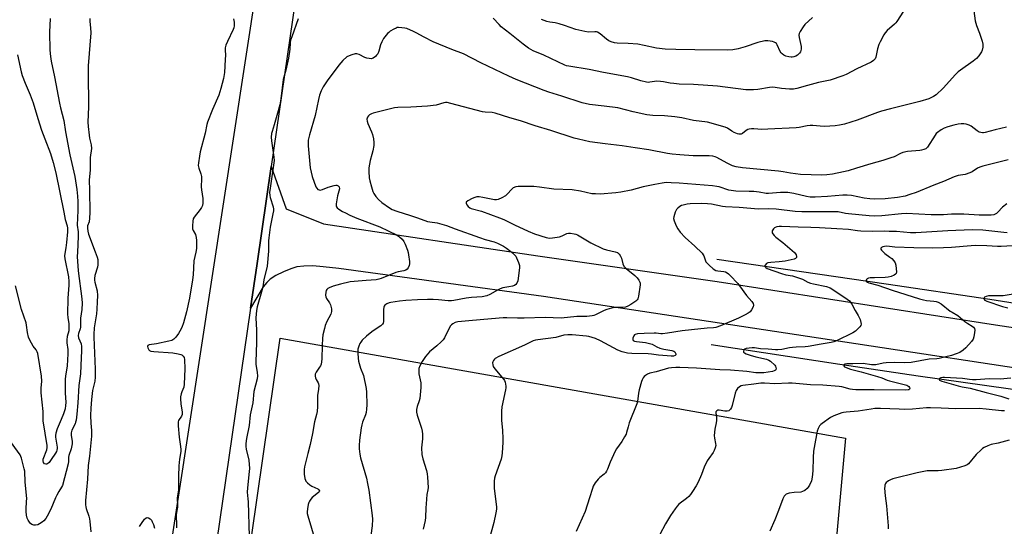
# Model space of a CAD drawing. Units: inches. Extents: x 1297764 to 1303764, y 533449 to 537449.
# Drawn here: x 1299810 to 1300278, y 536212 to 536453 of the extents above; entities that cross this region are included whole.
import ezdxf

# ---------------------------------------------------------------- set-up
doc = ezdxf.new("R2010")
doc.units = ezdxf.units.IN
doc.header["$MEASUREMENT"] = 0
for name, color, linetype in [('HYDRO-Canal', 164, 'Continuous'), ('NTRL-Open Land', 7, 'Continuous'), ('TRANS-Road', 130, 'Continuous'), ('Undefined', 1, 'Continuous')]:
    doc.layers.add(name, color=color, linetype=linetype)

msp = doc.modelspace()

# ---------------------------------------------------------------- linework, layer by layer
at = {"layer": 'HYDRO-Canal'}
for points in [[(1300141.62, 536338.88), (1300222.13, 536327.24), (1300271.45, 536319.88), (1300357.69, 536306.23)], [(1300138.88, 536298.33), (1300200.1, 536288.95), (1300237.38, 536283.42), (1300301.71, 536274.37)]]:
    msp.add_lwpolyline(points, dxfattribs=at)
at = {"layer": 'NTRL-Open Land'}
msp.add_lwpolyline([(1300696.6, 535921.15), (1300578.35, 535642.62), (1300187.7, 535691.16), (1299860.26, 535790.2), (1299933.85, 536301.24), (1300202.82, 536253.66), (1300187.51, 536084.43), (1300697.98, 535929.01)], close=True, dxfattribs=at)
at = {"layer": 'TRANS-Road'}
for points in [[(1299990.3, 536763.28), (1299979.62, 536719.25), (1299970.49, 536674.88), (1299962.91, 536630.21), (1299961.27, 536618.21), (1299956.9, 536585.31), (1299956.22, 536578.52), (1299952.44, 536540.23), (1299929.67, 536383.06), (1299922.98, 536336.88), (1299919.87, 536315.52), (1299884.55, 536072.79)], [(1299879.97, 536189.38), (1299922.8, 536468.74), (1299935.7, 536570.64), (1299950.18, 536672.32), (1299957.52, 536716.73), (1299966.41, 536760.84)]]:
    msp.add_lwpolyline(points, dxfattribs=at)
msp.add_polyline3d([(1300312.06, 536282.73, 0), (1300195.16, 536300.56, 0), (1300059.2, 536321.19, 0), (1299961.77, 536334.52, 0), (1299954.42, 536335.33, 0), (1299949.38, 536335.67, 0), (1299945.1, 536335.64, 0), (1299941.88, 536335.23, 0), (1299938.92, 536334.34, 0), (1299935.5, 536332.91, 0), (1299931.87, 536331.07, 0), (1299929.09, 536329.34, 0), (1299927.51, 536327.88, 0), (1299925.83, 536325.69, 0), (1299919.87, 536315.52, 0), (1299922.98, 536336.88, 0), (1299929.67, 536383.06, 0), (1299936.77, 536362.91, 0), (1299954.58, 536355.74, 0), (1300056.51, 536340.55, 0), (1300141.85, 536328.34, 0), (1300274.22, 536307.58, 0), (1300402.03, 536288.5, 0)], dxfattribs=at)
at = {"layer": 'Undefined'}
for points, elevation in [([(1300263.57, 536459.5), (1300264.51, 536452.34), (1300265.17, 536450.18), (1300266.65, 536446.42), (1300267.82, 536442.71), (1300268.17, 536441.27), (1300268.18, 536439.82), (1300267.92, 536438.4), (1300267.58, 536437.62), (1300266.25, 536435.69), (1300265.13, 536434.35), (1300263.58, 536433.11), (1300257.55, 536428.93), (1300256.38, 536428.03), (1300255.15, 536426.79), (1300249.26, 536420.31), (1300245.91, 536417.09), (1300244.74, 536416.31), (1300242.44, 536415.27), (1300238.15, 536414.02), (1300231.27, 536412.17), (1300224.2, 536410.51), (1300219.98, 536409.31), (1300218.03, 536408.66), (1300208.4, 536405.06), (1300202.32, 536403.18), (1300200.04, 536402.64), (1300198.01, 536402.39), (1300192.78, 536402.13), (1300190.84, 536402.2), (1300187.34, 536402.49), (1300185.97, 536402.5), (1300184.58, 536402.31), (1300180.76, 536401.54), (1300179.37, 536401.36), (1300165.94, 536400.76), (1300163.06, 536400.7), (1300159.29, 536401), (1300158.14, 536401.01), (1300157.08, 536400.82), (1300156.32, 536400.55), (1300155.63, 536400.15), (1300153.83, 536398.78), (1300153.14, 536398.45), (1300152.6, 536398.34), (1300152.05, 536398.36), (1300151.51, 536398.51), (1300149.88, 536399.21), (1300148.84, 536399.8), (1300146.65, 536401.3), (1300145.59, 536401.81), (1300137.19, 536404.05), (1300130.61, 536404.97), (1300124.96, 536406.19), (1300121.72, 536406.71), (1300116.8, 536407.11), (1300111.18, 536407.32), (1300108.36, 536407.59), (1300101.89, 536409.05), (1300094.47, 536410.89), (1300088.09, 536411.78), (1300081.05, 536412.51), (1300077.55, 536413.35), (1300067.94, 536416.46), (1300061.74, 536418.34), (1300059.52, 536419.12), (1300046.24, 536424.42), (1300042.76, 536425.98), (1300029.29, 536432.31), (1300021.05, 536436.57), (1300015.54, 536438.7), (1300006.72, 536442.35), (1300002.39, 536444.56), (1299998.66, 536446.69), (1299997.37, 536447.33), (1299994.09, 536448.64), (1299993.25, 536448.87), (1299991.83, 536449.08), (1299990.13, 536449.17), (1299989.58, 536449.1), (1299989.05, 536448.93), (1299988.03, 536448.42), (1299986.28, 536447.36), (1299985.57, 536446.86), (1299984.94, 536446.25), (1299983.11, 536443.9), (1299982.22, 536442.35), (1299981.7, 536440.99), (1299980.8, 536437.9), (1299980.29, 536436.7), (1299979.8, 536436.01), (1299979.22, 536435.37), (1299978.15, 536434.51), (1299977.67, 536434.34), (1299977.14, 536434.29), (1299976.31, 536434.34), (1299975.2, 536434.55), (1299974.12, 536434.97), (1299971.48, 536436.35), (1299970.41, 536436.69), (1299969.62, 536436.65), (1299968, 536436.22), (1299966.66, 536435.76), (1299965.68, 536435.23), (1299963.79, 536433.46), (1299961.85, 536431.29), (1299956.25, 536423.81), (1299955.27, 536422.4), (1299954.35, 536420.87), (1299953.38, 536419.04), (1299952.62, 536416.91), (1299952.13, 536414.89), (1299950.55, 536407.29), (1299947.82, 536398.14), (1299947.47, 536396.75), (1299947.3, 536395.6), (1299947.29, 536392.93), (1299948.25, 536382.37), (1299949.19, 536378.21), (1299950.95, 536373.4), (1299951.35, 536372.68), (1299951.84, 536372.13), (1299952.5, 536371.84), (1299953.01, 536371.82), (1299954.07, 536372.11), (1299956.79, 536373.17), (1299959.55, 536374), (1299960.36, 536374.15), (1299960.87, 536374.16), (1299961.54, 536373.87), (1299961.97, 536373.26), (1299962.06, 536372.36), (1299961.24, 536369.04), (1299960.6, 536365.32), (1299960.6, 536364.23), (1299960.74, 536363.76), (1299961.02, 536363.34), (1299961.88, 536362.64), (1299963.63, 536361.59), (1299964.92, 536360.89), (1299967.01, 536359.89), (1299970.39, 536358.4), (1299981.34, 536354.27), (1299989.31, 536350.46), (1299990.72, 536349.58), (1299991.92, 536348.43), (1299992.76, 536347.32), (1299993.4, 536345.99), (1299994.51, 536343.24), (1299994.84, 536342.12), (1299995.03, 536340.98), (1299995.37, 536337.79), (1299995.38, 536336.64), (1299995.21, 536335.84), (1299994.76, 536334.85), (1299994.3, 536334.2), (1299993.73, 536333.73), (1299992.76, 536333.37), (1299989.98, 536332.92), (1299988.86, 536332.6), (1299981.95, 536329.63), (1299980.88, 536329.34), (1299979.51, 536329.13), (1299974.88, 536328.8), (1299967.21, 536328.08), (1299962.55, 536327.08), (1299959.16, 536326.07), (1299957.26, 536325.33), (1299956.54, 536324.88), (1299956.14, 536324.52), (1299955.85, 536324.07), (1299955.62, 536323.27), (1299955.51, 536321.82), (1299955.63, 536320.98), (1299956.01, 536320.22), (1299957.44, 536318.1), (1299957.9, 536317.12), (1299958.34, 536315.24), (1299958.34, 536313.94), (1299957.98, 536312.7), (1299956.15, 536309.17), (1299955.32, 536307.28), (1299954.94, 536305.91), (1299954.27, 536302.83), (1299954.01, 536301.14), (1299953.81, 536298), (1299953.67, 536291.26), (1299953.34, 536288.95), (1299953.07, 536288.16), (1299952.67, 536287.46), (1299950.97, 536285.13), (1299950.63, 536284.11), (1299950.56, 536283.28), (1299950.65, 536282.45), (1299950.98, 536281.69), (1299951.97, 536280.05), (1299952.14, 536279.56), (1299952.23, 536278.76), (1299952.15, 536277.11), (1299951.68, 536274.04), (1299951.67, 536268.77), (1299951.5, 536266.46), (1299951.25, 536265.04), (1299950.26, 536261.51), (1299949.26, 536255.95), (1299948.15, 536250.72), (1299947.03, 536246.47), (1299945.51, 536240.05), (1299945.31, 536238.87), (1299945.27, 536238), (1299945.36, 536236.56), (1299945.63, 536234.55), (1299945.88, 536233.76), (1299946.18, 536233.29), (1299946.94, 536232.44), (1299948.03, 536231.48), (1299949.01, 536230.9), (1299951.81, 536229.56), (1299952.35, 536229.1), (1299952.56, 536228.64), (1299952.39, 536228.15), (1299952.08, 536227.77), (1299949.14, 536225.47), (1299948.43, 536224.64), (1299947.83, 536223.74), (1299947.47, 536223.02), (1299947.23, 536222.18), (1299946.91, 536220.13), (1299946.77, 536218.66), (1299946.81, 536217.8), (1299947.06, 536216.7), (1299950.6, 536204.95)], 514), ([(1299824.47, 536453.49), (1299824.1, 536446.9), (1299824.35, 536438.36), (1299824.62, 536435.42), (1299824.95, 536433.1), (1299826.6, 536425.76), (1299828.92, 536413.21), (1299829.45, 536410.94), (1299831.05, 536404.98), (1299831.85, 536399.53), (1299833.83, 536388.5), (1299836.15, 536378.23), (1299837.18, 536372.1), (1299837.5, 536368.87), (1299837.58, 536366.29), (1299837.57, 536362.02), (1299837.35, 536355.15), (1299837.73, 536351.93), (1299837.85, 536349.69), (1299837.42, 536342.29), (1299837.41, 536340.21), (1299837.85, 536333.34), (1299839.53, 536320.03), (1299839.67, 536317.96), (1299839.48, 536314.99), (1299838.95, 536310.88), (1299838.92, 536306.51), (1299838.74, 536305.69), (1299838.01, 536303.58), (1299837.84, 536302.57), (1299838.04, 536301.53), (1299839.2, 536298.59), (1299839.43, 536297.29), (1299839.41, 536295.36), (1299839.03, 536288.3), (1299838.9, 536284.29), (1299838.13, 536278.76), (1299837.62, 536270.56), (1299837.13, 536265.14), (1299836.79, 536262.22), (1299836.61, 536261.36), (1299836.35, 536260.55), (1299834.76, 536257.46), (1299834.57, 536256.92), (1299834.45, 536256.26), (1299834.48, 536255.2), (1299834.92, 536252.13), (1299834.88, 536251.02), (1299834.65, 536249.37), (1299834.46, 536248.56), (1299833.41, 536245.39), (1299833.28, 536244.61), (1299833.23, 536242.68), (1299833.07, 536241.53), (1299830.39, 536231.25), (1299829.93, 536230.32), (1299828.55, 536228.34), (1299827.6, 536226.64), (1299827.01, 536225.34), (1299824.88, 536219.94), (1299823.1, 536216.64), (1299822.37, 536215.51), (1299821.5, 536214.44), (1299820.65, 536213.67), (1299819.44, 536212.87), (1299818.66, 536212.52), (1299817.55, 536212.3), (1299816.74, 536212.33), (1299815.76, 536212.64), (1299815.12, 536213.08), (1299814.59, 536213.69), (1299813.99, 536214.62), (1299813.54, 536215.63), (1299813.24, 536217.04), (1299813.03, 536218.76), (1299813.04, 536219.89), (1299813.3, 536223.57), (1299813.31, 536225), (1299812.55, 536232.83), (1299812.38, 536237.96), (1299812.16, 536239.09), (1299810.79, 536244.26), (1299810.55, 536245.02), (1299810.18, 536245.78), (1299804.28, 536253.94)], 522), ([(1299843.41, 536453.39), (1299843.42, 536452.01), (1299843.75, 536449.04), (1299843.85, 536446.65), (1299842.53, 536430.94), (1299842.5, 536427.68), (1299842.7, 536411.43), (1299842.36, 536404.05), (1299842.49, 536402.1), (1299843.02, 536397.99), (1299843.26, 536396.55), (1299844, 536393.27), (1299844.15, 536391.66), (1299843.56, 536387.28), (1299843.49, 536381.32), (1299843, 536376.6), (1299843.26, 536371.66), (1299843.32, 536361.08), (1299843.26, 536358.4), (1299843.06, 536356.66), (1299842.29, 536354.82), (1299842.18, 536354.21), (1299842.18, 536353.65), (1299842.36, 536352.23), (1299842.74, 536350.83), (1299845.97, 536342.39), (1299846.85, 536339.92), (1299847.13, 536338.8), (1299847.19, 536337.67), (1299847.12, 536336.23), (1299846.97, 536335.09), (1299845.71, 536331.2), (1299845.51, 536329.76), (1299845.54, 536328.88), (1299845.68, 536328.01), (1299846.79, 536323.78), (1299846.96, 536321.67), (1299846.92, 536318.59), (1299846.72, 536315.14), (1299846.46, 536312.95), (1299845.42, 536306.25), (1299845.23, 536303.11), (1299845.24, 536301.71), (1299845.97, 536286.58), (1299845.97, 536282.72), (1299845.71, 536280.78), (1299844.7, 536276.46), (1299844.19, 536272.15), (1299843.82, 536268.02), (1299843.69, 536264.5), (1299843.89, 536260.82), (1299844.19, 536257.29), (1299844.2, 536254.67), (1299843.24, 536245.16), (1299842.64, 536240.69), (1299842.23, 536234.18), (1299841.36, 536224.07), (1299841.3, 536221.91), (1299841.39, 536221.04), (1299841.61, 536220.2), (1299842.89, 536216.6), (1299843.22, 536215.37), (1299843.41, 536214.01), (1299843.8, 536209.13)], 520), ([(1299911.73, 536453.26), (1299911.99, 536451.68), (1299912.01, 536450.03), (1299911.85, 536449.04), (1299911.62, 536448.3), (1299908.84, 536442.56), (1299908.11, 536440.74), (1299907.73, 536439.43), (1299907.66, 536438.38), (1299907.82, 536436.04), (1299907.74, 536433.88), (1299907.35, 536427.75), (1299906.9, 536424.95), (1299905.73, 536420.19), (1299904.77, 536417.01), (1299901.71, 536410.08), (1299899.41, 536404.18), (1299899.09, 536402.94), (1299898.27, 536398.84), (1299895.91, 536389.95), (1299895.48, 536387.95), (1299895.01, 536384.83), (1299894.95, 536383.42), (1299895.19, 536382.27), (1299896.16, 536379.46), (1299896.44, 536378.32), (1299896.48, 536377.22), (1299896.27, 536373.38), (1299896.42, 536371.96), (1299897.08, 536367.72), (1299897.14, 536366.6), (1299897.1, 536365.49), (1299896.89, 536364.46), (1299896.47, 536363.52), (1299895.82, 536362.55), (1299892.99, 536358.83), (1299892.59, 536358.08), (1299892.34, 536357), (1299892.17, 536354.72), (1299892.23, 536353.33), (1299892.51, 536352.56), (1299893.67, 536350.62), (1299894.01, 536349.22), (1299894.13, 536347.74), (1299894.06, 536343.91), (1299893.82, 536342.23), (1299892.84, 536338.05), (1299892.46, 536331.46), (1299892.18, 536329.12), (1299890.73, 536320.37), (1299889.37, 536313.91), (1299887.89, 536308.57), (1299887.05, 536306.39), (1299886.22, 536304.69), (1299885.52, 536303.5), (1299884.28, 536301.85), (1299883.32, 536300.78), (1299882.88, 536300.44), (1299882.37, 536300.2), (1299880.95, 536299.8), (1299875.06, 536298.56), (1299871.55, 536298.17), (1299870.98, 536297.86), (1299870.78, 536297.35), (1299870.91, 536296.66), (1299871.39, 536295.78), (1299871.75, 536295.45), (1299872.44, 536295.15), (1299873.86, 536294.94), (1299882.82, 536294.3), (1299885.33, 536293.89), (1299886.66, 536293.55), (1299887.14, 536293.31), (1299887.74, 536292.75), (1299888.16, 536292.03), (1299888.36, 536291.2), (1299888.6, 536286.73), (1299888.28, 536279.39), (1299888.02, 536277.98), (1299887.15, 536275.81), (1299886.82, 536274.75), (1299886.55, 536273.43), (1299886.47, 536272.6), (1299886.63, 536269.95), (1299887.22, 536266.18), (1299887.24, 536265.05), (1299886.95, 536264.19), (1299885.57, 536262.08), (1299885.37, 536261.46), (1299885.32, 536260.97), (1299885.37, 536259.51), (1299885.84, 536254.23), (1299886.53, 536249.68), (1299886.66, 536248.31), (1299886.59, 536247.33), (1299886.03, 536243.71), (1299885.7, 536240.59), (1299885.5, 536235.65), (1299885.46, 536229.09), (1299884.85, 536225.33), (1299885.14, 536221.69), (1299885.05, 536220.87), (1299884.55, 536218.4), (1299884.45, 536217.25), (1299884.53, 536211.98), (1299884.63, 536211.11)], 518), ([(1299942.44, 536453.33), (1299939.41, 536444.78), (1299938.89, 536443.11), (1299938.72, 536441.95), (1299938.54, 536438.91), (1299937.86, 536434.55), (1299936.56, 536428.84), (1299935.33, 536424.42), (1299934.18, 536415.3), (1299933.67, 536412.42), (1299932.71, 536408.42), (1299931.1, 536402.79), (1299930.06, 536399.72), (1299929.78, 536398.65), (1299929.66, 536396.92), (1299929.73, 536395.17), (1299930.95, 536387.51), (1299931.08, 536385.84), (1299929.08, 536372.66), (1299928.9, 536370.61), (1299929.02, 536369.27), (1299929.2, 536368.21), (1299930.55, 536363.78), (1299930.68, 536362.68), (1299930.68, 536361.85), (1299930.47, 536360.41), (1299929.17, 536354.12), (1299928.45, 536349.14), (1299928.36, 536347.68), (1299928.42, 536342.78), (1299927.77, 536335.56), (1299926.17, 536329.09), (1299925.61, 536325.8), (1299925.08, 536323.29), (1299922.96, 536316.28), (1299922.62, 536314.54), (1299922.35, 536310.97), (1299922.59, 536305.15), (1299922.6, 536299.17), (1299922.32, 536290.12), (1299922.4, 536288.98), (1299923.03, 536285.02), (1299923.12, 536283.31), (1299922.89, 536281.93), (1299921.45, 536275.89), (1299920.85, 536270.54), (1299919.7, 536264.78), (1299919.16, 536259.73), (1299917.88, 536253.63), (1299917.64, 536251.15), (1299917.64, 536249.79), (1299917.8, 536248.49), (1299918.97, 536243.16), (1299919.27, 536239.34), (1299919.2, 536237.89), (1299918.37, 536230.07), (1299918.24, 536228.04), (1299918.6, 536224.91), (1299918.69, 536223.44), (1299919.17, 536206.9)], 516), ([(1300230.48, 536456.99), (1300227.31, 536452.04), (1300226.78, 536451.34), (1300226.17, 536450.73), (1300222.68, 536447.67), (1300221.79, 536446.66), (1300221.16, 536445.71), (1300219.33, 536442.35), (1300218.71, 536441.02), (1300218.09, 536439.05), (1300217.29, 536435.02), (1300216.95, 536434.27), (1300216.23, 536433.48), (1300215.01, 536432.75), (1300208.22, 536429.53), (1300203.18, 536426.88), (1300201.54, 536426.19), (1300195.61, 536424.17), (1300190.08, 536423.06), (1300184.73, 536421.62), (1300179.77, 536420.11), (1300178.04, 536419.84), (1300176.28, 536419.78), (1300172.48, 536420.15), (1300169.35, 536420.64), (1300168.2, 536420.73), (1300166.74, 536420.59), (1300161.17, 536419.6), (1300159.14, 536419.52), (1300155.36, 536419.53), (1300141.94, 536421.22), (1300130.56, 536421.98), (1300123.77, 536422.25), (1300121.19, 536422.45), (1300119.49, 536422.66), (1300116.32, 536423.35), (1300114.89, 536423.55), (1300113.16, 536423.57), (1300109.71, 536423.09), (1300108.92, 536423.05), (1300108.11, 536423.12), (1300105.55, 536423.79), (1300101.02, 536425.23), (1300099.08, 536425.7), (1300087.8, 536427.78), (1300080.89, 536429.14), (1300071.24, 536430.7), (1300070.18, 536430.94), (1300069.26, 536431.26), (1300059.31, 536435.93), (1300054.24, 536438.08), (1300051.97, 536439.34), (1300049.44, 536441.27), (1300043.18, 536446.39), (1300039.1, 536449.55), (1300038.04, 536450.57), (1300035.29, 536453.59)], 516), ([(1300187.12, 536453.99), (1300183.56, 536450.56), (1300182.7, 536449.42), (1300181.27, 536447.28), (1300180.8, 536446.3), (1300180.7, 536445.51), (1300180.84, 536444.41), (1300181.73, 536440.17), (1300181.76, 536438.93), (1300181.6, 536438.16), (1300181.39, 536437.66), (1300180.94, 536436.97), (1300179.94, 536436.01), (1300179.17, 536435.59), (1300178.34, 536435.28), (1300177.49, 536435.07), (1300176.93, 536435.04), (1300175.84, 536435.16), (1300174.51, 536435.53), (1300173.55, 536436), (1300172.68, 536436.62), (1300172.27, 536437.04), (1300171.76, 536437.75), (1300170.41, 536440.91), (1300169.99, 536441.59), (1300169.61, 536441.92), (1300168.89, 536442.24), (1300168.09, 536442.46), (1300165.86, 536442.85), (1300164.47, 536442.75), (1300161.13, 536442.02), (1300155.17, 536439.94), (1300151.82, 536439.08), (1300149.24, 536438.61), (1300146.91, 536438.44), (1300131.23, 536438.49), (1300122.12, 536438.72), (1300117, 536438.94), (1300112.89, 536439.41), (1300107.13, 536440.64), (1300104.03, 536441.17), (1300099.45, 536441.59), (1300094.29, 536441.69), (1300092.89, 536441.83), (1300091.32, 536442.3), (1300090.33, 536442.78), (1300089.19, 536443.63), (1300086.09, 536446.2), (1300084.91, 536446.92), (1300084.39, 536447.07), (1300083.58, 536447.16), (1300080.54, 536447.02), (1300078.83, 536447.24), (1300074.59, 536448.29), (1300069.16, 536450.18), (1300066.62, 536450.97), (1300064.66, 536451.37), (1300062.15, 536451.66), (1300060.74, 536452.05), (1300058.22, 536452.92)], 518), ([(1299808.88, 536436.16), (1299810.69, 536428), (1299811.24, 536426.3), (1299812.59, 536422.66), (1299814.94, 536417.15), (1299816.36, 536413.36), (1299818.64, 536405.8), (1299820.4, 536400.28), (1299821.91, 536396.15), (1299824.57, 536389.24), (1299825.99, 536384.91), (1299827.24, 536380.07), (1299830.93, 536361.3), (1299831.7, 536357.78), (1299832.53, 536354.83), (1299832.7, 536353.67), (1299832.74, 536351.94), (1299832.31, 536346.77), (1299831.94, 536344.26), (1299831.4, 536341.56), (1299831.31, 536340.44), (1299831.44, 536339), (1299833.17, 536330.56), (1299833.39, 536328.24), (1299833.34, 536326.46), (1299832.86, 536320.35), (1299832.77, 536312.68), (1299832.86, 536311.22), (1299833.35, 536308.13), (1299833.42, 536305.91), (1299833.31, 536304.82), (1299832.65, 536302.14), (1299832.39, 536300.44), (1299832.4, 536299.11), (1299832.89, 536295.92), (1299832.93, 536293.85), (1299832.51, 536288.2), (1299831.71, 536283.23), (1299831.57, 536281.74), (1299831.67, 536275.35), (1299831.88, 536270.62), (1299831.85, 536269.22), (1299831.58, 536267.65), (1299830.84, 536265.27), (1299829.78, 536262.57), (1299827.8, 536258.17), (1299827.12, 536256.11), (1299827.02, 536255.04), (1299827.07, 536254.18), (1299827.83, 536249.48), (1299827.83, 536248.72), (1299827.71, 536248.01), (1299827.44, 536247.31), (1299827.03, 536246.58), (1299825, 536243.49), (1299824, 536242.15), (1299823.24, 536241.47), (1299822.8, 536241.33), (1299822.36, 536241.3), (1299821.77, 536241.49), (1299821.39, 536242.1), (1299821.22, 536242.91), (1299821.22, 536243.75), (1299821.42, 536244.55), (1299822.65, 536247.31), (1299822.92, 536248.13), (1299823.09, 536249.19), (1299823.11, 536250.28), (1299821.2, 536262.01), (1299821.21, 536266.42), (1299820.28, 536275.24), (1299820.27, 536277.5), (1299820.49, 536280.87), (1299820.43, 536283.21), (1299818.55, 536294.06), (1299818.27, 536294.82), (1299817.78, 536295.71), (1299816.44, 536297.48), (1299815.54, 536298.94), (1299814.6, 536300.7), (1299814.19, 536301.76), (1299813.65, 536303.97), (1299813.24, 536307.49), (1299813, 536308.63), (1299810.9, 536315.03), (1299808.01, 536326.15)], 524), ([(1300279.46, 536401.71), (1300274.07, 536400.46), (1300269.35, 536399.13), (1300268.52, 536399), (1300267.98, 536399), (1300267.19, 536399.12), (1300266.43, 536399.4), (1300265.51, 536400.01), (1300262.64, 536402.19), (1300261.64, 536402.69), (1300260.3, 536403.15), (1300259.2, 536403.37), (1300257.82, 536403.38), (1300256.38, 536403.18), (1300254.38, 536402.76), (1300251.53, 536401.91), (1300249.86, 536401.29), (1300248.35, 536400.42), (1300246.68, 536399.26), (1300246.06, 536398.66), (1300245.53, 536397.96), (1300241.83, 536392.25), (1300241.03, 536391.49), (1300240.07, 536391.03), (1300239.03, 536390.71), (1300238.18, 536390.56), (1300232.34, 536390.08), (1300230.19, 536389.73), (1300228.95, 536389.25), (1300226.01, 536387.67), (1300224.39, 536387.06), (1300220.53, 536385.84), (1300214.84, 536384.31), (1300208.05, 536382.15), (1300204.11, 536380.98), (1300201.83, 536380.41), (1300196.66, 536379.29), (1300194.01, 536378.99), (1300191.64, 536378.85), (1300181.37, 536379.28), (1300176.69, 536379.87), (1300173.23, 536380.52), (1300170.9, 536380.86), (1300153.81, 536382.33), (1300150.77, 536382.91), (1300149.14, 536383.38), (1300146.52, 536384.67), (1300141.64, 536387.33), (1300140.83, 536387.64), (1300139.69, 536387.9), (1300138.02, 536388.06), (1300130.45, 536388.13), (1300124.07, 536388.5), (1300120.43, 536388.85), (1300118.24, 536389.2), (1300109.29, 536390.97), (1300102.77, 536391.87), (1300096.59, 536392.83), (1300088.51, 536393.76), (1300081.21, 536394.8), (1300075.76, 536396.01), (1300073.78, 536396.55), (1300062.7, 536400.09), (1300055.14, 536402.38), (1300048.27, 536404.78), (1300043.22, 536406.24), (1300036.2, 536408.44), (1300034.81, 536408.7), (1300031.5, 536408.85), (1300030.09, 536409.07), (1300015.11, 536413.05), (1300013.4, 536413.42), (1300012.61, 536413.46), (1300011.82, 536413.34), (1300008.04, 536412.27), (1300003.95, 536411.77), (1299996.1, 536411.26), (1299989.81, 536411.1), (1299988.33, 536410.97), (1299984.53, 536409.92), (1299978.13, 536408.43), (1299977.33, 536408.11), (1299976.39, 536407.53), (1299975.99, 536407.16), (1299975.52, 536406.54), (1299975.29, 536406.08), (1299975.18, 536405.6), (1299975.26, 536404.6), (1299975.65, 536403.48), (1299977.32, 536399.59), (1299977.84, 536398.19), (1299978.27, 536396.15), (1299978.49, 536394.39), (1299978.39, 536392.97), (1299977.92, 536390.44), (1299977.56, 536388.76), (1299976.76, 536385.88), (1299976.12, 536382.41), (1299976.03, 536380.65), (1299976.28, 536377.69), (1299976.56, 536376.24), (1299977.29, 536373.37), (1299977.97, 536371.12), (1299978.48, 536370.15), (1299979.38, 536368.76), (1299980.66, 536367.3), (1299982.33, 536365.8), (1299985.84, 536363.28), (1299987.13, 536362.6), (1299989.35, 536361.72), (1299995.97, 536359.76), (1299999.3, 536358.63), (1300003.94, 536356.89), (1300005.04, 536356.66), (1300008.58, 536356.24), (1300010.85, 536355.63), (1300013.08, 536354.88), (1300017.12, 536353.3), (1300028.67, 536349.17), (1300031.44, 536348.32), (1300035.72, 536347.19), (1300037.36, 536346.58), (1300040.13, 536345.11), (1300041.6, 536344.22), (1300043.65, 536342.54), (1300045.61, 536340.75), (1300045.97, 536340.3), (1300046.4, 536339.55), (1300047.28, 536337.35), (1300047.7, 536335.94), (1300047.75, 536334.78), (1300046.89, 536328.53), (1300046.54, 536327.44), (1300046.08, 536326.87), (1300045.45, 536326.44), (1300044.4, 536326.07), (1300042.72, 536325.68), (1300039.9, 536325.19), (1300038.57, 536324.8), (1300037.27, 536324.14), (1300033.66, 536322.02), (1300032.26, 536321.45), (1300029.95, 536321.03), (1300024.99, 536320.67), (1300022.39, 536320.35), (1300016.56, 536319.27), (1300015.47, 536319.13), (1300013.8, 536319.15), (1300009.16, 536319.59), (1300006.74, 536319.73), (1300004.02, 536319.75), (1299999.2, 536319.62), (1299993.67, 536319.25), (1299990.6, 536318.94), (1299986.53, 536318.31), (1299985.72, 536318.08), (1299984.65, 536317.61), (1299983.74, 536316.98), (1299983.45, 536316.55), (1299983.29, 536316.04), (1299983.14, 536314.9), (1299983.02, 536312.82), (1299983, 536309.26), (1299982.84, 536308.43), (1299982.6, 536307.97), (1299981.86, 536307.22), (1299979.08, 536305.47), (1299977.47, 536304.31), (1299974.95, 536302.19), (1299972.99, 536300.34), (1299972.22, 536299.46), (1299971.79, 536298.73), (1299971.31, 536297.43), (1299970.93, 536296.09), (1299970.81, 536295.25), (1299970.83, 536294.09), (1299971.01, 536291.75), (1299971.22, 536290.31), (1299972.18, 536287.03), (1299973.5, 536283.49), (1299974.82, 536277.41), (1299974.95, 536275.66), (1299975.06, 536269.52), (1299975.03, 536267.51), (1299974.8, 536265.85), (1299974.47, 536264.76), (1299973.15, 536261.34), (1299972.79, 536260.03), (1299972.51, 536258.63), (1299971.65, 536252.75), (1299971.49, 536250.25), (1299971.52, 536248.57), (1299971.81, 536246.06), (1299972.12, 536244.38), (1299974.96, 536234.7), (1299975.52, 536232.15), (1299976.05, 536229), (1299977.62, 536216.92), (1299977.78, 536215.16), (1299977.71, 536211.92), (1299977.03, 536207.41)], 512), ([(1300280.26, 536386.11), (1300277.14, 536385.47), (1300268.12, 536383.17), (1300266.78, 536382.77), (1300265.66, 536382.23), (1300263.06, 536380.54), (1300262, 536380.03), (1300259.76, 536379.28), (1300256.42, 536378.71), (1300254.55, 536378.14), (1300249.49, 536375.91), (1300244.95, 536374.18), (1300236.44, 536370.64), (1300233.52, 536369.61), (1300231.17, 536368.97), (1300227.55, 536368.3), (1300221.78, 536367.6), (1300216.73, 536367.5), (1300214.35, 536367.61), (1300211.71, 536367.96), (1300205.73, 536369.18), (1300203.58, 536369.42), (1300201.58, 536369.35), (1300194.31, 536368.67), (1300188.36, 536368.45), (1300186.04, 536368.47), (1300184.27, 536368.75), (1300178.29, 536370.21), (1300175.38, 536370.63), (1300173.94, 536370.71), (1300171.97, 536370.67), (1300166.22, 536370.11), (1300165.14, 536370.2), (1300161.77, 536370.82), (1300159.25, 536371.04), (1300156.96, 536371.16), (1300150.71, 536371.23), (1300147.28, 536371.81), (1300142.69, 536373.3), (1300141.61, 536373.54), (1300139.63, 536373.83), (1300123.7, 536375.09), (1300119.85, 536375.31), (1300117.75, 536375.34), (1300116.56, 536375.28), (1300115.57, 536375.14), (1300112.2, 536374.39), (1300106.53, 536373.3), (1300100.86, 536371.8), (1300095.89, 536370.82), (1300093.53, 536370.53), (1300086.15, 536369.91), (1300083.85, 536369.95), (1300082.14, 536370.07), (1300076.83, 536371.23), (1300072.82, 536371.89), (1300064.16, 536372.26), (1300057.23, 536373.25), (1300054.64, 536373.5), (1300047.19, 536373.56), (1300046.07, 536373.35), (1300044.8, 536372.79), (1300043.94, 536372.08), (1300042.03, 536369.94), (1300041.09, 536369.08), (1300039.41, 536368.08), (1300037.63, 536367.31), (1300036.78, 536367.17), (1300035.92, 536367.2), (1300030.36, 536368.29), (1300028.61, 536368.52), (1300027.54, 536368.52), (1300026.55, 536368.32), (1300025.21, 536367.75), (1300023.15, 536366.7), (1300022.41, 536366.09), (1300022.33, 536365.91), (1300022.35, 536365.51), (1300022.68, 536364.83), (1300023.34, 536363.94), (1300024.1, 536363.31), (1300024.82, 536363.04), (1300029.74, 536361.72), (1300038.25, 536358.63), (1300040.31, 536357.74), (1300045.34, 536355.2), (1300051.81, 536352.19), (1300054.93, 536350.93), (1300060.44, 536349.19), (1300061.29, 536349), (1300062.13, 536348.94), (1300063.44, 536349.04), (1300066.86, 536349.59), (1300067.98, 536349.99), (1300070.23, 536351.07), (1300071, 536351.3), (1300072.1, 536351.3), (1300073.78, 536351.03), (1300074.6, 536350.81), (1300075.4, 536350.48), (1300081.74, 536346.65), (1300087.52, 536343.88), (1300089.17, 536343.29), (1300093.22, 536342.46), (1300094.31, 536342.12), (1300094.76, 536341.84), (1300095.12, 536341.48), (1300095.84, 536340.38), (1300096.24, 536339.33), (1300096.9, 536336.72), (1300097.47, 536335.58), (1300098.48, 536334.54), (1300102.61, 536331.12), (1300103.68, 536330.1), (1300104.47, 536328.98), (1300104.96, 536328.02), (1300105.11, 536327.52), (1300105.16, 536326.67), (1300104.39, 536321.36), (1300104.01, 536319.98), (1300103.73, 536319.53), (1300103.13, 536318.98), (1300100.76, 536317.37), (1300099.3, 536316.5), (1300098.22, 536316.13), (1300096.77, 536315.97), (1300093.18, 536315.89), (1300091.5, 536315.58), (1300089.3, 536315.02), (1300087.99, 536314.5), (1300083.91, 536312.41), (1300083.1, 536312.09), (1300082.28, 536311.88), (1300079.76, 536311.61), (1300075.08, 536311.55), (1300067.52, 536310.88), (1300059.96, 536311.15), (1300049.92, 536310.79), (1300046.74, 536310.81), (1300041.71, 536311), (1300040.07, 536310.98), (1300034.52, 536310.45), (1300023.62, 536309.63), (1300018.37, 536309.08), (1300017.23, 536308.84), (1300016, 536308.17), (1300015.36, 536307.61), (1300015.01, 536307.15), (1300013.85, 536305.1), (1300012.03, 536301.44), (1300011.37, 536300.45), (1300010.56, 536299.62), (1300008.4, 536297.66), (1300004.93, 536294.74), (1300004.15, 536293.92), (1300003.08, 536292.6), (1300002.06, 536291.23), (1300001.47, 536290.24), (1300000.42, 536288.15), (1299999.95, 536286.8), (1299999.8, 536285.7), (1299999.8, 536284.32), (1300000.76, 536280.04), (1300000.88, 536278.92), (1300000.86, 536277.78), (1300000.35, 536272.62), (1300000.02, 536271.42), (1299999, 536268.76), (1299998.76, 536267.42), (1299998.72, 536266.07), (1299999.03, 536264.69), (1300001.12, 536258.43), (1300001.48, 536257.07), (1300001.59, 536255.68), (1300001.58, 536253.42), (1300001.14, 536249.18), (1300001.36, 536245.97), (1300001.7, 536243.95), (1300003.46, 536238.37), (1300003.85, 536236.78), (1300004.04, 536235.09), (1300004.28, 536230.18), (1300004.21, 536229.05), (1300003.75, 536226.87), (1300003.33, 536222.53), (1300003.2, 536220.51), (1300003.1, 536215.9), (1300002.96, 536214.49), (1300001.97, 536210.35)], 510), ([(1300279.53, 536365.32), (1300277.55, 536363.6), (1300275.34, 536361.24), (1300274.69, 536360.66), (1300273.49, 536360.03), (1300272.13, 536359.78), (1300266.51, 536359.86), (1300259.16, 536360.28), (1300255.64, 536360.36), (1300253.3, 536360.33), (1300249.4, 536360.05), (1300243.64, 536359.98), (1300231.93, 536360.59), (1300229.46, 536360.44), (1300220.19, 536359.51), (1300216.8, 536359.41), (1300214.17, 536359.57), (1300204.26, 536360.47), (1300202.79, 536360.68), (1300199.38, 536361.36), (1300198.01, 536361.51), (1300185.01, 536361.4), (1300182.06, 536361.47), (1300178.86, 536361.66), (1300169.81, 536362.71), (1300166.33, 536362.83), (1300161.44, 536362.76), (1300152.26, 536363.57), (1300145.8, 536363.88), (1300144.34, 536364.05), (1300139.12, 536365.06), (1300137.13, 536365.31), (1300134.37, 536365.34), (1300128.95, 536365.17), (1300127.51, 536365.02), (1300125.55, 536364.65), (1300124.75, 536364.38), (1300124, 536363.96), (1300123.07, 536363.24), (1300122.49, 536362.61), (1300121.86, 536361.31), (1300121.17, 536359.07), (1300121.08, 536358.24), (1300121.31, 536357.17), (1300122.26, 536354.8), (1300123.01, 536353.34), (1300124.26, 536351.71), (1300126.52, 536349.24), (1300131.16, 536345.16), (1300134.66, 536341.7), (1300135.18, 536341.04), (1300135.42, 536340.57), (1300136.05, 536338.58), (1300136.48, 536337.68), (1300137, 536337.02), (1300138.02, 536336.03), (1300139.96, 536334.33), (1300141.11, 536333.57), (1300142.17, 536333.32), (1300144.99, 536333.05), (1300145.78, 536332.8), (1300146.51, 536332.41), (1300147.19, 536331.91), (1300148.02, 536331.11), (1300151.58, 536327.35), (1300152.49, 536326.22), (1300155.78, 536321.69), (1300158.35, 536318.77), (1300158.95, 536317.85), (1300159.16, 536317), (1300158.99, 536316.22), (1300158.19, 536314.72), (1300157.44, 536313.86), (1300156.48, 536313.18), (1300155.18, 536312.43), (1300151.9, 536310.85), (1300143.44, 536307.2), (1300141.21, 536306.41), (1300140.1, 536306.27), (1300137.01, 536306.09), (1300129.63, 536305.22), (1300125.08, 536304.86), (1300118.11, 536303.65), (1300115.78, 536303.33), (1300114.93, 536303.34), (1300112.81, 536303.68), (1300111.77, 536303.76), (1300107.08, 536303.45), (1300103.83, 536303.38), (1300102.8, 536303.12), (1300102.4, 536302.85), (1300102.09, 536302.42), (1300101.72, 536301.38), (1300101.68, 536300.62), (1300101.85, 536300.24), (1300102.42, 536299.9), (1300103.45, 536299.69), (1300107.73, 536299.18), (1300109.63, 536298.83), (1300110.84, 536298.42), (1300113.09, 536297.17), (1300114.45, 536296.62), (1300116.42, 536296.1), (1300120.19, 536295.41), (1300121.25, 536295.04), (1300121.59, 536294.82), (1300121.88, 536294.5), (1300122.15, 536293.89), (1300122.17, 536293.5), (1300122.11, 536293.34), (1300121.83, 536293.07), (1300120.96, 536292.79), (1300119.85, 536292.69), (1300118.03, 536292.82), (1300113.85, 536293.24), (1300110.6, 536293.75), (1300109.03, 536293.91), (1300101.16, 536294.01), (1300099.1, 536294.2), (1300096.64, 536294.87), (1300094.47, 536295.63), (1300092.41, 536296.67), (1300086.25, 536300.01), (1300083.95, 536301.09), (1300082.36, 536301.64), (1300080.73, 536302.09), (1300079.58, 536302.27), (1300072.78, 536302.88), (1300070.82, 536302.92), (1300068.88, 536302.77), (1300065, 536301.69), (1300056.45, 536300.52), (1300055.33, 536300.29), (1300054.29, 536299.97), (1300053.31, 536299.57), (1300050.09, 536297.98), (1300037.9, 536292.6), (1300036.23, 536291.62), (1300035.83, 536291.27), (1300035.35, 536290.67), (1300035.01, 536290.01), (1300034.92, 536289.51), (1300035.02, 536288.68), (1300035.29, 536287.86), (1300036.01, 536286.75), (1300039.43, 536282.77), (1300040.33, 536281.61), (1300040.61, 536281.12), (1300040.9, 536280.35), (1300041.27, 536278.44), (1300041.28, 536277.6), (1300041.16, 536276.72), (1300039.42, 536268.64), (1300039.12, 536266.51), (1300039.14, 536262.19), (1300039.66, 536257.53), (1300039.9, 536253.45), (1300039.87, 536251.7), (1300039.58, 536246.76), (1300039.41, 536245.34), (1300039.04, 536243.76), (1300036.24, 536235.71), (1300035.94, 536234.61), (1300035.73, 536233.28), (1300035.67, 536231.65), (1300035.75, 536229.74), (1300036.89, 536221.1), (1300036.86, 536219.94), (1300036.57, 536218.21), (1300035.63, 536213.64), (1300033.33, 536205.47)], 508), ([(1300279.83, 536351.48), (1300278.19, 536351.58), (1300268.2, 536352.65), (1300263.1, 536352.92), (1300251.53, 536352.37), (1300236.24, 536351.52), (1300233.75, 536351.48), (1300227.08, 536352), (1300223.62, 536352.13), (1300221.32, 536352.17), (1300215.49, 536352.05), (1300210.07, 536352.17), (1300208.52, 536352.32), (1300204.3, 536353.02), (1300198.7, 536353.27), (1300190.49, 536353.89), (1300186.42, 536354.04), (1300180.34, 536354.09), (1300172.39, 536354.49), (1300171.25, 536354.46), (1300170.2, 536354.27), (1300169.45, 536354.01), (1300169.05, 536353.77), (1300168.52, 536353.31), (1300168.2, 536352.86), (1300167.98, 536352.37), (1300167.92, 536351.88), (1300168.04, 536351.43), (1300168.29, 536350.99), (1300168.94, 536350.14), (1300169.74, 536349.35), (1300173.04, 536346.77), (1300178.55, 536342.01), (1300179.1, 536341.4), (1300179.38, 536340.96), (1300179.58, 536340.2), (1300179.53, 536339.73), (1300179.44, 536339.52), (1300179.11, 536339.21), (1300178.38, 536338.89), (1300174.09, 536338.01), (1300171.31, 536337.58), (1300167.28, 536337.37), (1300165.89, 536337.13), (1300165.25, 536336.8), (1300164.57, 536336.09), (1300164.39, 536335.53), (1300164.57, 536335.18), (1300164.92, 536334.88), (1300165.61, 536334.52), (1300172.35, 536332.07), (1300174.47, 536331.47), (1300177.65, 536330.94), (1300180.99, 536329.88), (1300182.34, 536329.33), (1300184.94, 536328), (1300186.17, 536327.49), (1300187.61, 536327.12), (1300193.84, 536325.83), (1300195.57, 536325.21), (1300196.84, 536324.52), (1300203.69, 536319.86), (1300204.75, 536319.02), (1300205.3, 536318.41), (1300205.93, 536317.41), (1300207.49, 536314.51), (1300208.94, 536312.11), (1300209.75, 536310.22), (1300210.2, 536308.83), (1300210.31, 536308.02), (1300210.08, 536307.31), (1300209.6, 536306.66), (1300207.54, 536304.63), (1300206.33, 536303.82), (1300198.55, 536300), (1300197.25, 536299.49), (1300196.01, 536299.17), (1300191.28, 536298.49), (1300185.08, 536297.37), (1300183.63, 536297.25), (1300179.37, 536297.08), (1300177.63, 536296.92), (1300176.2, 536296.7), (1300172.6, 536295.96), (1300170.64, 536295.68), (1300169.57, 536295.68), (1300166.07, 536296.05), (1300162.42, 536296.23), (1300159.55, 536296.65), (1300158.4, 536296.73), (1300156.96, 536296.61), (1300155.55, 536296.34), (1300154.83, 536296.06), (1300154.5, 536295.74), (1300154.3, 536295.13), (1300154.38, 536294.72), (1300154.87, 536294.25), (1300155.59, 536293.88), (1300157.49, 536293.18), (1300160.2, 536292.37), (1300165.32, 536291.28), (1300166.3, 536290.86), (1300167.21, 536290.3), (1300169.25, 536288.48), (1300169.6, 536287.92), (1300169.76, 536287.42), (1300169.8, 536286.68), (1300169.67, 536286.25), (1300169.54, 536286.09), (1300168.93, 536285.72), (1300168.17, 536285.47), (1300163.95, 536284.79), (1300161.68, 536284.76), (1300160.26, 536284.86), (1300155.94, 536285.42), (1300148.07, 536286.01), (1300143.01, 536286.2), (1300131.9, 536287.05), (1300123.97, 536287.4), (1300122.11, 536287.42), (1300120.03, 536287.23), (1300118.57, 536286.99), (1300112.76, 536285.33), (1300109.7, 536284.64), (1300108.69, 536284.18), (1300107.74, 536283.57), (1300107.1, 536283.04), (1300106.6, 536282.42), (1300106.1, 536281.5), (1300105.8, 536280.7), (1300104.72, 536276.7), (1300104.39, 536275.07), (1300103.86, 536271.14), (1300103.6, 536270), (1300099.99, 536260.98), (1300099.4, 536259.11), (1300098.72, 536256.44), (1300098.44, 536255.66), (1300097.78, 536254.38), (1300096.44, 536252.13), (1300093.88, 536248.58), (1300093.27, 536247.6), (1300090.91, 536242.27), (1300089.64, 536239.02), (1300089.12, 536238), (1300088.63, 536237.28), (1300088.05, 536236.65), (1300086, 536235.05), (1300085.18, 536234.25), (1300083.79, 536232.39), (1300082.88, 536230.92), (1300082.45, 536229.83), (1300081.09, 536225.31), (1300078.96, 536218.8), (1300074.77, 536209.23)], 506), ([(1300287.75, 536345.58), (1300276.98, 536344.95), (1300275.11, 536344.99), (1300270.07, 536345.31), (1300264.86, 536345.35), (1300262.65, 536345.24), (1300253.33, 536344.43), (1300249.51, 536344.28), (1300244.4, 536344.22), (1300235.36, 536344.27), (1300226.33, 536344.69), (1300222.46, 536345.04), (1300221.35, 536345.01), (1300220.56, 536344.84), (1300219.93, 536344.52), (1300219.59, 536344.07), (1300219.59, 536343.71), (1300219.94, 536343.12), (1300221.54, 536341.57), (1300223.95, 536339.9), (1300224.86, 536339.16), (1300225.87, 536338.12), (1300226.5, 536337.19), (1300226.79, 536336.09), (1300226.98, 536334.32), (1300227.06, 536332.87), (1300226.94, 536332.11), (1300226.7, 536331.71), (1300226.07, 536331.3), (1300224.5, 536330.68), (1300223.12, 536330.31), (1300221.65, 536330.19), (1300216.58, 536330.1), (1300214.53, 536329.98), (1300213.74, 536329.86), (1300213.1, 536329.55), (1300212.78, 536329.2), (1300212.61, 536328.82), (1300212.61, 536328.63), (1300212.79, 536328.33), (1300213.33, 536327.95), (1300214.02, 536327.66), (1300218.27, 536326.48), (1300225.05, 536324.14), (1300237.99, 536320.05), (1300239.92, 536319.5), (1300241.4, 536319.19), (1300244.92, 536318.94), (1300245.99, 536318.78), (1300247.01, 536318.44), (1300248.41, 536317.68), (1300252.68, 536314.18), (1300253.53, 536313.63), (1300256.3, 536312.16), (1300259.67, 536309.26), (1300261.06, 536308.31), (1300263.18, 536307.06), (1300263.73, 536306.55), (1300264.14, 536305.95), (1300264.32, 536305.19), (1300264.28, 536304.03), (1300263.97, 536301.94), (1300263.65, 536300.82), (1300262.85, 536299.66), (1300260.14, 536296.66), (1300258.78, 536295.52), (1300257.28, 536294.56), (1300255.46, 536293.79), (1300253.29, 536293.09), (1300249.88, 536292.23), (1300247.41, 536291.7), (1300246.31, 536291.54), (1300242.7, 536291.27), (1300234.11, 536289.67), (1300230.87, 536289.5), (1300226, 536289.65), (1300222.2, 536289.61), (1300220.78, 536289.43), (1300217.24, 536288.66), (1300216.25, 536288.54), (1300215.14, 536288.61), (1300211.18, 536289.22), (1300206.34, 536289.11), (1300203.52, 536289.16), (1300202.53, 536289), (1300202.19, 536288.8), (1300202.01, 536288.52), (1300202, 536288.06), (1300202.43, 536287.64), (1300203.23, 536287.27), (1300205.16, 536286.6), (1300210.32, 536285.29), (1300218.11, 536283.09), (1300220.15, 536282.39), (1300222.71, 536281.31), (1300223.81, 536280.93), (1300230.75, 536279.24), (1300232.06, 536278.86), (1300232.96, 536278.37), (1300233.36, 536277.79), (1300233.43, 536277.37), (1300233.33, 536277.01), (1300233.05, 536276.79), (1300232.64, 536276.66), (1300231.32, 536276.53), (1300216.41, 536276.78), (1300207.84, 536276.75), (1300206.17, 536276.87), (1300205.08, 536277.04), (1300201.14, 536278.14), (1300199.8, 536278.35), (1300192.01, 536278.88), (1300186.2, 536279.04), (1300177.54, 536279.87), (1300175.77, 536279.86), (1300169.3, 536279.59), (1300164.31, 536279.94), (1300162.52, 536279.87), (1300159.27, 536279.35), (1300154, 536278.76), (1300153.17, 536278.54), (1300152.47, 536278.18), (1300151.44, 536277.35), (1300151.12, 536276.95), (1300150.86, 536276.44), (1300150.43, 536275.05), (1300149, 536269.27), (1300148.63, 536268.27), (1300148.11, 536267.45), (1300147.28, 536266.78), (1300146.51, 536266.56), (1300145.37, 536266.6), (1300142.77, 536267.09), (1300142.05, 536266.96), (1300141.64, 536266.75), (1300141.33, 536266.46), (1300141.23, 536266.28), (1300141.15, 536265.82), (1300141.53, 536263.58), (1300141.53, 536262.11), (1300141.36, 536260.94), (1300140.71, 536258.02), (1300140.42, 536254.93), (1300140.51, 536253.76), (1300141, 536251.24), (1300141.1, 536250.14), (1300140.9, 536249.08), (1300140.42, 536247.8), (1300139.84, 536246.84), (1300137.8, 536244.1), (1300137.05, 536242.86), (1300135.64, 536239.94), (1300134.37, 536236.43), (1300132.7, 536232.78), (1300131.77, 536230.99), (1300130.08, 536228.28), (1300129.14, 536226.86), (1300128.34, 536225.89), (1300127.26, 536224.97), (1300123.55, 536222.22), (1300122.77, 536221.39), (1300121.74, 536220.02), (1300119.59, 536216.95), (1300117.26, 536212.95), (1300114.48, 536207.83)], 504), ([(1300282.62, 536322.32), (1300277.78, 536321.51), (1300272.91, 536321.51), (1300270.85, 536321.41), (1300269.7, 536321.17), (1300269.02, 536320.81), (1300268.72, 536320.22), (1300268.76, 536319.81), (1300268.86, 536319.63), (1300269.38, 536319.19), (1300270.07, 536318.86), (1300277.48, 536316.42), (1300280.09, 536315.77)], 502), ([(1300281.53, 536282.26), (1300276.5, 536281.75), (1300271.27, 536281.91), (1300264.94, 536281.52), (1300263.27, 536281.5), (1300261.88, 536281.62), (1300258.43, 536282.17), (1300249.98, 536282.55), (1300249.08, 536282.53), (1300248.25, 536282.37), (1300247.63, 536282.08), (1300247.39, 536281.83), (1300247.37, 536281.59), (1300247.57, 536281.35), (1300248.62, 536280.84), (1300256.41, 536278.56), (1300258.35, 536278.08), (1300262.12, 536277.44), (1300269.83, 536275.5), (1300276.8, 536273.64), (1300280.51, 536272.5)], 502), ([(1300278.46, 536266.72), (1300277.02, 536266.72), (1300269.8, 536267.54), (1300266.36, 536267.79), (1300255.34, 536267.72), (1300248.39, 536267.91), (1300243.34, 536268.2), (1300241.44, 536268.12), (1300234.79, 536267.54), (1300230.78, 536267.43), (1300228.44, 536267.45), (1300219.44, 536267.79), (1300216.76, 536267.78), (1300215.02, 536267.56), (1300208.9, 536266.52), (1300203.11, 536266.14), (1300201.96, 536265.98), (1300201.12, 536265.74), (1300197.25, 536264.34), (1300195.66, 536263.61), (1300191.7, 536260.74), (1300191.05, 536260.19), (1300190.51, 536259.56), (1300189.86, 536258.33), (1300189.41, 536256.97), (1300187.91, 536249.27), (1300187.69, 536247.54), (1300187.47, 536244.56), (1300187.33, 536238.14), (1300187.06, 536235.19), (1300186.71, 536233.47), (1300185.72, 536231.37), (1300185.12, 536230.38), (1300184.55, 536229.74), (1300183.43, 536228.84), (1300182.45, 536228.26), (1300181.54, 536227.99), (1300178.35, 536227.9), (1300175.98, 536227.54), (1300175.15, 536227.28), (1300174.67, 536227.01), (1300173.7, 536226.05), (1300173, 536224.81), (1300170.97, 536219.29), (1300169.2, 536214.89), (1300166.89, 536209.37)], 502), ([(1300280.74, 536252.78), (1300275.4, 536251.35), (1300272.19, 536250.62), (1300270.59, 536250.02), (1300268.79, 536249.19), (1300268.06, 536248.73), (1300267.38, 536248.18), (1300265.04, 536245.94), (1300261.41, 536241.45), (1300260.74, 536240.95), (1300259.69, 536240.51), (1300255.47, 536239.33), (1300248.66, 536238.3), (1300246.91, 536238.15), (1300241.72, 536238.1), (1300236.93, 536237.28), (1300225.4, 536234.3), (1300224.33, 536233.88), (1300223.31, 536233.38), (1300222.62, 536232.93), (1300222.24, 536232.54), (1300221.94, 536232.08), (1300221.62, 536231.3), (1300221.51, 536230.76), (1300221.48, 536229.92), (1300221.72, 536226.23), (1300222.29, 536221.58), (1300223.12, 536212.06), (1300223.09, 536210.59)], 500), ([(1299867, 536211.68), (1299867.88, 536213.13), (1299869.4, 536215.18), (1299870.14, 536215.83), (1299870.56, 536215.93), (1299871.24, 536215.76), (1299872.13, 536215.24), (1299872.67, 536214.67), (1299873.08, 536213.93), (1299873.61, 536212.57), (1299874.18, 536210.92)], 520)]:
    msp.add_lwpolyline(points, dxfattribs=dict(at, elevation=elevation))

doc.saveas('drawing.dxf')
